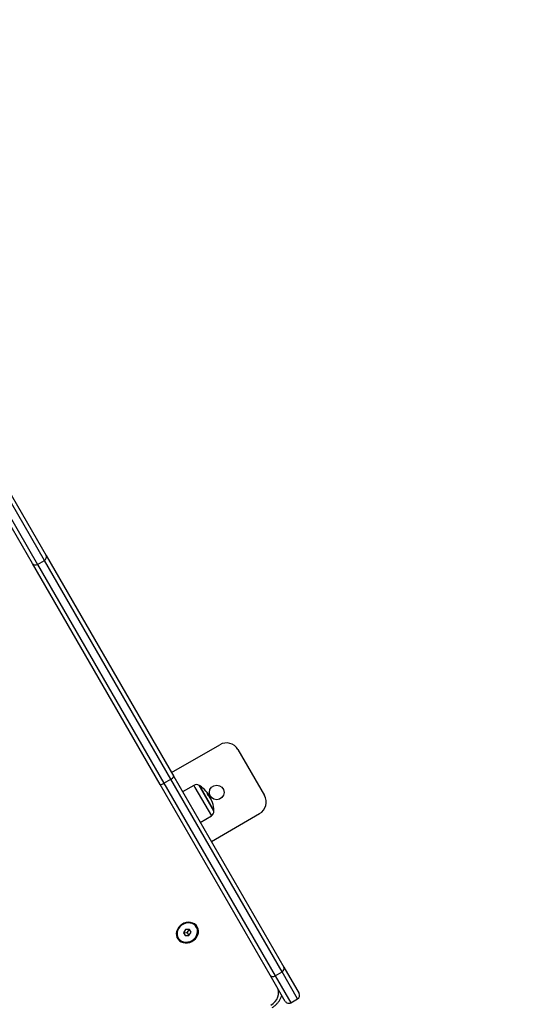
# Model space of a CAD drawing. Units: millimetres. Extents: x 1142.8 to 1159.1, y 969.7 to 986.8.
# Drawn here: x 1146.6 to 1147, y 973.6 to 974.3 of the extents above; entities that cross this region are included whole.
import ezdxf

# ---------------------------------------------------------------- set-up
doc = ezdxf.new("R2010")
doc.units = ezdxf.units.MM
doc.header["$LTSCALE"] = 100
doc.header["$PDSIZE"] = -1
doc.layers.add('DIASTASEIS', color=253, linetype='Continuous', lineweight=5)
doc.styles.get("Standard").update_dxf_attribs({"font": 'ARIALN.TTF'})
doc.dimstyles.new('STANDARD_ACAD', dxfattribs={"dimtxt": 0.18, "dimasz": 0.15, "dimexe": 0.18, "dimexo": 0.0625, "dimgap": 0.09, "dimtad": 0, "dimtih": 1, "dimtoh": 1, "dimzin": 0, "dimdsep": 46, "dimtxsty": 'Standard', "dimblk": 'OBLIQUE', "dimcen": 0.09, "dimadec": 0, "dimazin": 0, "dimtfac": 1, "dimtofl": 0, "dimtmove": 0, "dimatfit": 3, "dimfxl": 1, "dimtolj": 1, "dimtzin": 0, "dimarcsym": 0})

# ---------------------------------------------------------------- blocks, each defined once
blk = doc.blocks.new('_Oblique')
at = {"color": 0, "linetype": 'ByBlock', "lineweight": -2, "transparency": 16777216}
blk.add_line((-0.5, -0.5), (0.5, 0.5), dxfattribs=at)
blk = doc.blocks.new('*D11')
at = {"layer": 'Defpoints', "color": 0}
for p in [(1144.39866, 974.90466), (1151.28144, 974.80561), (1151.28144, 970.69122)]:
    blk.add_point(p, dxfattribs=at)
at = {"layer": 'DIASTASEIS', "color": 0, "lineweight": -2}
for p, q in [((1144.39866, 974.84216), (1144.39866, 970.51122)), ((1151.28144, 974.74311), (1151.28144, 970.51122)), ((1144.39866, 970.69122), (1147.55771, 970.69122)), ((1151.28144, 970.69122), (1148.12239, 970.69122))]:
    blk.add_line(p, q, dxfattribs=at)
at = {"layer": 'DIASTASEIS', "color": 0, "linetype": 'ByBlock', "lineweight": -2, "xscale": 0.15, "yscale": 0.15, "zscale": 0.15, "rotation": 180}
blk.add_blockref('_Oblique', (1144.39866, 970.69122), dxfattribs=at)
at = {"layer": 'DIASTASEIS', "color": 0, "linetype": 'ByBlock', "lineweight": -2, "xscale": 0.15, "yscale": 0.15, "zscale": 0.15}
blk.add_blockref('_Oblique', (1151.28144, 970.69122), dxfattribs=at)
at = {"layer": 'DIASTASEIS', "color": 0, "insert": (1147.84005, 970.69122), "char_height": 0.18, "attachment_point": 5}
blk.add_mtext('\\A1;6.88', dxfattribs=at)
blk = doc.blocks.new('*D12')
at = {"layer": 'Defpoints', "color": 0}
for p in [(1146.67742, 977.60943), (1153.343, 977.60943), (1149.93967, 972.81938)]:
    blk.add_point(p, dxfattribs=at)
at = {"layer": 'DIASTASEIS', "color": 0, "lineweight": -2}
for p, q in [((1146.73992, 977.60943), (1153.523, 977.60943)), ((1153.343, 977.60943), (1153.343, 975.39631)), ((1153.343, 972.81938), (1153.343, 975.0325)), ((1150.00217, 972.81938), (1153.523, 972.81938))]:
    blk.add_line(p, q, dxfattribs=at)
at = {"layer": 'DIASTASEIS', "color": 0, "linetype": 'ByBlock', "lineweight": -2, "xscale": 0.15, "yscale": 0.15, "zscale": 0.15}
for p, rotation in [((1153.343, 977.60943), 90), ((1153.343, 972.81938), 270)]:
    blk.add_blockref('_Oblique', p, dxfattribs=dict(at, rotation=rotation))
at = {"layer": 'DIASTASEIS', "color": 0, "insert": (1153.343, 975.2144), "char_height": 0.18, "attachment_point": 5}
blk.add_mtext('\\A1;4.79', dxfattribs=at)
blk = doc.blocks.new('*D13')
at = {"layer": 'Defpoints', "color": 0}
for p in [(1142.89866, 974.90466), (1152.78134, 974.78794), (1152.78134, 969.91257)]:
    blk.add_point(p, dxfattribs=at)
at = {"layer": 'DIASTASEIS', "color": 0, "lineweight": -2}
for p, q in [((1142.89866, 974.84216), (1142.89866, 969.73257)), ((1152.78134, 974.72544), (1152.78134, 969.73257)), ((1142.89866, 969.91257), (1147.55809, 969.91257)), ((1152.78134, 969.91257), (1148.12191, 969.91257))]:
    blk.add_line(p, q, dxfattribs=at)
at = {"layer": 'DIASTASEIS', "color": 0, "linetype": 'ByBlock', "lineweight": -2, "xscale": 0.15, "yscale": 0.15, "zscale": 0.15, "rotation": 180}
blk.add_blockref('_Oblique', (1142.89866, 969.91257), dxfattribs=at)
at = {"layer": 'DIASTASEIS', "color": 0, "linetype": 'ByBlock', "lineweight": -2, "xscale": 0.15, "yscale": 0.15, "zscale": 0.15}
blk.add_blockref('_Oblique', (1152.78134, 969.91257), dxfattribs=at)
at = {"layer": 'DIASTASEIS', "color": 0, "insert": (1147.84, 969.91257), "char_height": 0.18, "attachment_point": 5}
blk.add_mtext('\\A1;9.88', dxfattribs=at)
blk = doc.blocks.new('*D14')
at = {"layer": 'Defpoints', "color": 0}
for p in [(1146.67911, 979.10926), (1154.22255, 979.10926), (1149.93587, 971.31988)]:
    blk.add_point(p, dxfattribs=at)
at = {"layer": 'DIASTASEIS', "color": 0, "lineweight": -2}
for p, q in [((1146.74161, 979.10926), (1154.40255, 979.10926)), ((1154.22255, 979.10926), (1154.22255, 975.39647)), ((1154.22255, 971.31988), (1154.22255, 975.03266)), ((1149.99837, 971.31988), (1154.40255, 971.31988))]:
    blk.add_line(p, q, dxfattribs=at)
at = {"layer": 'DIASTASEIS', "color": 0, "linetype": 'ByBlock', "lineweight": -2, "xscale": 0.15, "yscale": 0.15, "zscale": 0.15}
for p, rotation in [((1154.22255, 979.10926), 90), ((1154.22255, 971.31988), 270)]:
    blk.add_blockref('_Oblique', p, dxfattribs=dict(at, rotation=rotation))
at = {"layer": 'DIASTASEIS', "color": 0, "insert": (1154.22255, 975.21457), "char_height": 0.18, "attachment_point": 5}
blk.add_mtext('\\A1;7.79', dxfattribs=at)
blk = doc.blocks.new('KATOPSI S290A')
at = {"color": 7, "linetype": 'Continuous', "lineweight": 25}
for p, q in [((1146.53013, 974.07842), (1146.6243, 973.9153)), ((1146.61391, 973.9093), (1146.51973, 974.07242)), ((1146.52255, 974.07353), (1146.61778, 973.90859)), ((1146.62298, 973.91159), (1146.52775, 974.07653)), ((1146.6243, 973.9153), (1146.72058, 973.74854)), ((1146.71019, 973.74254), (1146.61391, 973.9093)), ((1146.61778, 973.90859), (1146.62298, 973.91159)), ((1146.61778, 973.90859), (1146.71301, 973.74366)), ((1146.7182, 973.74666), (1146.62298, 973.91159)), ((1146.7188, 973.75163), (1146.75517, 973.77263)), ((1146.76883, 973.76897), (1146.78883, 973.73433)), ((1146.71301, 973.74366), (1146.7182, 973.74666)), ((1146.71301, 973.74366), (1146.79686, 973.59842)), ((1146.80206, 973.60142), (1146.7182, 973.74666)), ((1146.72058, 973.74854), (1146.80351, 973.60491)), ((1146.79311, 973.59891), (1146.71019, 973.74254)), ((1146.73555, 973.74199), (1146.72712, 973.73721)), ((1146.75077, 973.72304), (1146.74002, 973.74166)), ((1146.74683, 973.73405), (1146.74726, 973.7343)), ((1146.74762, 973.73297), (1146.74785, 973.73311)), ((1146.7488, 973.69967), (1146.78517, 973.72067)), ((1146.74047, 973.71409), (1146.74882, 973.719)), ((1146.72944, 973.6332), (1146.7279, 973.63086)), ((1146.73223, 973.63336), (1146.72944, 973.6332)), ((1146.73069, 973.63103), (1146.73223, 973.63336)), ((1146.73348, 973.6312), (1146.73223, 973.63336)), ((1146.73762, 973.63503), (1146.73752, 973.63521)), ((1146.72366, 973.62721), (1146.72376, 973.62703)), ((1146.7279, 973.63086), (1146.73069, 973.63103)), ((1146.7279, 973.63086), (1146.72915, 973.6287)), ((1146.72915, 973.6287), (1146.73194, 973.62887)), ((1146.73069, 973.63103), (1146.73194, 973.62887)), ((1146.73194, 973.62887), (1146.73348, 973.6312)), ((1146.80351, 973.60491), (1146.81492, 973.58514)), ((1146.80453, 973.57914), (1146.79311, 973.59891)), ((1146.79686, 973.59842), (1146.80206, 973.60142)), ((1146.79686, 973.59842), (1146.80863, 973.57804)), ((1146.81382, 973.58104), (1146.80206, 973.60142)), ((1146.80863, 973.57804), (1146.81382, 973.58104))]:
    blk.add_line(p, q, dxfattribs=at)
at = {"color": 8, "linetype": 'Continuous', "lineweight": 25}
for p, q in [((1146.73555, 973.74199), (1146.73644, 973.74045)), ((1146.73644, 973.74045), (1146.74882, 973.719)), ((1146.75079, 973.72256), (1146.73962, 973.74191)), ((1146.74573, 973.73627), (1146.74575, 973.73628))]:
    blk.add_line(p, q, dxfattribs=at)
at = {"color": 7, "linetype": 'Continuous', "lineweight": 25, "flags": 128}
for points in [[(1146.73824, 973.63525), (1146.73733, 973.63647), (1146.73616, 973.63746), (1146.73476, 973.63818), (1146.7332, 973.63861), (1146.73153, 973.63872), (1146.72984, 973.63851), (1146.72818, 973.63799), (1146.72663, 973.63718), (1146.72525, 973.63612), (1146.72409, 973.63484), (1146.7232, 973.63341), (1146.72263, 973.63187), (1146.72238, 973.63029), (1146.72248, 973.62874), (1146.72292, 973.62728), (1146.72368, 973.62596), (1146.72472, 973.62486), (1146.72602, 973.62399), (1146.72751, 973.62342), (1146.72913, 973.62315), (1146.73081, 973.62319), (1146.7325, 973.62356), (1146.73411, 973.62423), (1146.73559, 973.62517), (1146.73686, 973.62634), (1146.73789, 973.62771), (1146.73863, 973.6292), (1146.73904, 973.63077), (1146.73911, 973.63234), (1146.73884, 973.63385), (1146.73824, 973.63525)], [(1146.73105, 973.6384), (1146.72938, 973.63813), (1146.72776, 973.63754), (1146.72628, 973.63665), (1146.725, 973.63551), (1146.72397, 973.63417), (1146.72326, 973.63268), (1146.72289, 973.63113), (1146.72288, 973.62958), (1146.72323, 973.62811), (1146.72366, 973.62721)], [(1146.73115, 973.63823), (1146.72948, 973.63796), (1146.72786, 973.63737), (1146.72638, 973.63648), (1146.7251, 973.63534), (1146.72407, 973.63399), (1146.72336, 973.63251), (1146.72299, 973.63096), (1146.72298, 973.62941), (1146.72333, 973.62794), (1146.72403, 973.62661), (1146.72503, 973.62549), (1146.7263, 973.62463), (1146.72778, 973.62406), (1146.72939, 973.62383), (1146.73106, 973.62393), (1146.73272, 973.62436), (1146.73428, 973.62511), (1146.73567, 973.62613), (1146.73683, 973.62738), (1146.7377, 973.6288), (1146.73824, 973.63033), (1146.73843, 973.63189), (1146.73826, 973.6334), (1146.73774, 973.63481), (1146.73688, 973.63604), (1146.73574, 973.63704), (1146.73436, 973.63776), (1146.7328, 973.63816), (1146.73115, 973.63823)], [(1146.79354, 973.57617), (1146.7953, 973.57741), (1146.79682, 973.57891), (1146.79803, 973.58062), (1146.79888, 973.58248), (1146.79934, 973.58441), (1146.7994, 973.58635), (1146.79905, 973.58821), (1146.7983, 973.58992)]]:
    blk.add_lwpolyline(points, dxfattribs=at)
at = {"color": 7, "linetype": 'Continuous', "lineweight": 25}
blk.add_circle((1146.75285, 973.73665), 0.0055, dxfattribs=at)
for centre, radius, start, end in [((1146.62176, 973.91412), 0.0028, 295.69407, 24.92221), ((1146.6162, 973.91091), 0.0028, 215.07779, 304.30593), ((1146.76017, 973.76397), 0.01, 30, 120), ((1146.70967, 973.74797), 0.00545, 275.44393, 307.7307), ((1146.71613, 973.75171), 0.00545, 292.2693, 324.55607), ((1146.73752, 973.73851), 0.004, 58.38274, 119.5), ((1146.7273, 973.7219), 0.0235, 57.22248, 58.38274), ((1146.7273, 973.7219), 0.0235, 42.20242, 57.22248), ((1146.74014, 973.73354), 0.00617, 34.88493, 42.22366), ((1146.73198, 973.72504), 0.01786, 39.33393, 41.72258), ((1146.74089, 973.73388), 0.0054, 10.33028, 26.80666), ((1146.7273, 973.7219), 0.0235, 32.38829, 35.4274), ((1146.73293, 973.72298), 0.01776, 17.92921, 41.25306), ((1146.7319, 973.72544), 0.0177, 19.84426, 25.66578), ((1146.74396, 973.72723), 0.00601, 11.3531, 31.36716), ((1146.7273, 973.7219), 0.0235, 2.77752, 17.76167), ((1146.78017, 973.72933), 0.01, 300, 30), ((1146.74679, 973.72245), 0.004, 300.5, 1.61726), ((1146.7273, 973.7219), 0.0235, 1.61726, 2.77752), ((1146.7317, 973.63158), 0.00685, 31.93355, 95.44658), ((1146.80097, 973.60392), 0.00272, 293.4226, 21.38471), ((1146.79524, 973.6006), 0.00272, 218.61529, 306.5774), ((1146.81232, 973.58364), 0.003, 300, 30), ((1146.80713, 973.58064), 0.003, 210, 300)]:
    blk.add_arc(centre, radius, start, end, dxfattribs=at)
for points, knots in [([(1146.74531, 973.73693), (1146.7453, 973.73694), (1146.74528, 973.73697), (1146.74525, 973.73701), (1146.74522, 973.73704), (1146.74521, 973.73706), (1146.7452, 973.73707)], [0, 0, 0, 0, 0.248832, 0.499604, 0.750484, 1, 1, 1, 1]), ([(1146.7457, 973.73632), (1146.7457, 973.73632), (1146.74569, 973.73633), (1146.7457, 973.73633), (1146.74572, 973.73632), (1146.74574, 973.73629), (1146.74575, 973.73628)], [0, 0, 0, 0, 0.249395, 0.499507, 0.750919, 1, 1, 1, 1]), ([(1146.74575, 973.73628), (1146.74609, 973.73588), (1146.74669, 973.73517), (1146.747, 973.73469), (1146.74714, 973.73448)], [0, 0, 0, 0, 0.56202, 1, 1, 1, 1]), ([(1146.74645, 973.73552), (1146.74643, 973.73555), (1146.74628, 973.73577), (1146.74602, 973.73609), (1146.7458, 973.73636)], [0, 0, 0, 0, 0.143382, 1, 1, 1, 1]), ([(1146.74628, 973.7347), (1146.74627, 973.73471), (1146.74626, 973.73473), (1146.74624, 973.73476), (1146.74623, 973.73478), (1146.74621, 973.7348), (1146.7462, 973.73482), (1146.7462, 973.73484), (1146.7462, 973.73485), (1146.74619, 973.73485)], [0, 0, 0, 0, 0.248814, 0.37423, 0.498972, 0.623989, 0.749248, 0.874338, 1, 1, 1, 1]), ([(1146.74726, 973.7343), (1146.74734, 973.73416), (1146.74749, 973.73389), (1146.74773, 973.73336), (1146.74785, 973.73311)], [0, 0, 0, 0, 0.501256, 1, 1, 1, 1]), ([(1146.74985, 973.72841), (1146.74985, 973.72841), (1146.74985, 973.7284), (1146.74985, 973.72839), (1146.74985, 973.72839), (1146.74985, 973.72839), (1146.74985, 973.7284), (1146.74984, 973.72842), (1146.74983, 973.72844), (1146.74983, 973.72845)], [0, 0, 0, 0, 0.125461, 0.250089, 0.375461, 0.500268, 0.625209, 0.750564, 1, 1, 1, 1]), ([(1146.79454, 973.57444), (1146.7949, 973.57466), (1146.7959, 973.57527), (1146.79738, 973.57645), (1146.79891, 973.57802), (1146.8002, 973.57978), (1146.80124, 973.58167), (1146.80168, 973.58301), (1146.8019, 973.58368)], [0, 0, 0, 0, 0.104581, 0.283571, 0.462886, 0.642267, 0.821491, 1, 1, 1, 1])]:
    blk.add_open_spline(points, degree=3, knots=knots, dxfattribs=at)
blk = doc.blocks.new('KATOPSH_S290A')
blk.add_blockref('KATOPSI S290A', (0, 0))

msp = doc.modelspace()

# ---------------------------------------------------------------- block references
msp.add_blockref('KATOPSH_S290A', (0, 0))

# ---------------------------------------------------------------- dimensions: what is measured, and where the dimension line sits
at = {"layer": 'DIASTASEIS'}
for base, p1, p2, picture, middle in [((1154.22255, 979.10926), (1149.93587, 971.31988), (1146.67911, 979.10926), '*D14', (1154.22255, 975.21457)), ((1153.343, 977.60943), (1149.93967, 972.81938), (1146.67742, 977.60943), '*D12', (1153.343, 975.2144))]:
    dim = msp.add_linear_dim(base=base, p1=p1, p2=p2, angle=90, dimstyle='STANDARD_ACAD', dxfattribs=at)
    dim.commit()
    dim.dimension.update_dxf_attribs({"geometry": picture, "text_midpoint": middle})
for base, p1, p2, picture, middle in [((1152.78134, 969.91257), (1142.89866, 974.90466), (1152.78134, 974.78794), '*D13', (1147.84, 969.91257)), ((1151.28144, 970.69122), (1144.39866, 974.90466), (1151.28144, 974.80561), '*D11', (1147.84005, 970.69122))]:
    dim = msp.add_linear_dim(base=base, p1=p1, p2=p2, dimstyle='STANDARD_ACAD', dxfattribs=at)
    dim.commit()
    dim.dimension.update_dxf_attribs({"geometry": picture, "text_midpoint": middle})

doc.saveas('drawing.dxf')
